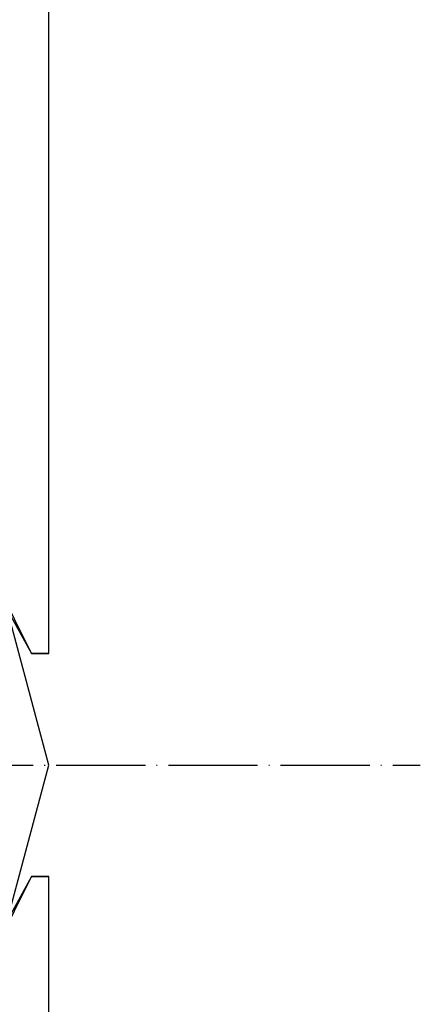
# Model space of a CAD drawing. Units: millimetres. Extents: x 13620 to 22099, y 2863 to 14746.
# Drawn here: x 17024 to 17078, y 10464 to 10596 of the extents above; entities that cross this region are included whole.
import ezdxf

# ---------------------------------------------------------------- set-up
doc = ezdxf.new("R2010")
doc.units = ezdxf.units.MM
doc.linetypes.add('ACAD_ISO04W100', pattern=[30, 24, -3, 0, -3])
doc.layers.add('PH-19A11', color=7, linetype='Continuous')
doc.layers.add('PV-19A11', color=7, linetype='Continuous')

# ---------------------------------------------------------------- blocks, each defined once
blk = doc.blocks.new('kotwa')
at = {"color": 1, "linetype": 'ACAD_ISO04W100', "ltscale": 0.5}
blk.add_line((-23313.47, 7351.18, 26.03), (-23113.47, 7351.18, 26.03), dxfattribs=at)
blk = doc.blocks.new('kotwa1')
at = {"color": 3, "linetype": 'ACAD_ISO04W100', "lineweight": 30}
blk.add_blockref('kotwa', (30824.84, -6871.86, -41.03), dxfattribs=at)
blk = doc.blocks.new('*U7')
at = {"layer": 'PV-19A11'}
for p, q in [((4514.86, 8500.15), (4514.86, 9222.77)), ((4514.86, 8485.15), (4508.16, 8510.15)), ((4509.25, 8506.08), (4512.55, 8500.15)), ((4512.55, 8500.15), (4514.6, 8500.15)), ((4514.6, 8500.15), (4514.86, 8500.15)), ((4508.16, 8460.15), (4514.86, 8485.15)), ((4512.55, 8470.15), (4509.25, 8464.21)), ((4514.6, 8470.15), (4512.55, 8470.15)), ((4514.86, 8470.15), (4514.6, 8470.15)), ((4514.86, 7600.15), (4514.86, 8470.15))]:
    blk.add_line(p, q, dxfattribs=at)
blk = doc.blocks.new('*U8')
at = {"layer": 'PH-19A11'}
for p, q in [((4512.55, 8500.15), (4505.52, 8514.25)), ((4514.86, 8485.15), (4508.16, 8510.15)), ((4514.6, 8500.15), (4512.55, 8500.15)), ((4512.55, 8500.15), (4512.55, 8500.15)), ((4514.86, 8500.15), (4514.6, 8500.15)), ((4508.16, 8460.15), (4514.86, 8485.15)), ((4505.52, 8456.05), (4512.55, 8470.15)), ((4512.55, 8470.15), (4514.6, 8470.15)), ((4512.55, 8470.15), (4512.55, 8470.15)), ((4514.6, 8470.15), (4514.86, 8470.15))]:
    blk.add_line(p, q, dxfattribs=at)

msp = doc.modelspace()

# ---------------------------------------------------------------- block references
msp.add_blockref('kotwa1', (9366.31, 10016.52, 15))
at = {"layer": 'PH-19A11'}
msp.add_blockref('*U8', (12512.82, 2010.73), dxfattribs=at)
at = {"layer": 'PV-19A11'}
msp.add_blockref('*U7', (12512.82, 2010.73), dxfattribs=at)

doc.saveas('drawing.dxf')
